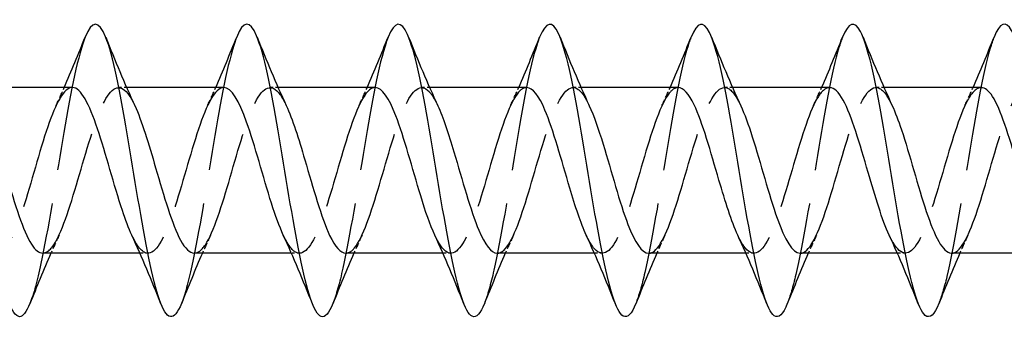
# Model space of a CAD drawing. Units: millimetres. Extents: x 1609 to 2727, y 1159 to 1652.
# Drawn here: x 2172 to 2212, y 1635 to 1647 of the extents above; entities that cross this region are included whole.
import ezdxf

# ---------------------------------------------------------------- set-up
doc = ezdxf.new("R2010")
doc.units = ezdxf.units.MM
doc.linetypes.add('DASHED', pattern=[0.2067, 0.1654, -0.0413])
doc.layers.add('Hidden', color=6, linetype='DASHED', lineweight=25)
doc.layers.add('Part', color=7, linetype='Continuous', lineweight=25)

msp = doc.modelspace()

# ---------------------------------------------------------------- linework, layer by layer
at = {"layer": 'Hidden', "ltscale": 0.627835}
for p, q in [((2176.526, 1644.4), (2176.196, 1644.4)), ((2182.726, 1644.4), (2182.396, 1644.4)), ((2188.926, 1644.4), (2188.596, 1644.4)), ((2195.126, 1644.4), (2194.796, 1644.4)), ((2201.326, 1644.4), (2200.996, 1644.4)), ((2207.526, 1644.4), (2207.196, 1644.4)), ((2177.404, 1637.6), (2177.074, 1637.6)), ((2183.604, 1637.6), (2183.274, 1637.6)), ((2189.804, 1637.6), (2189.474, 1637.6)), ((2196.004, 1637.6), (2195.674, 1637.6)), ((2202.204, 1637.6), (2201.874, 1637.6)), ((2208.404, 1637.6), (2208.074, 1637.6))]:
    msp.add_line(p, q, dxfattribs=at)
at = {"layer": 'Hidden', "ltscale": 33.696438}
msp.add_open_spline([(2174.831, 1646.467), (2174.816, 1646.429), (2174.8, 1646.389), (2174.785, 1646.346), (2174.491, 1645.534), (2174.196, 1643.973), (2173.902, 1642.221), (2173.608, 1640.469), (2173.314, 1638.562), (2173.019, 1637.182), (2172.869, 1636.477), (2172.719, 1635.917), (2172.569, 1635.541)], degree=3, knots=[61.685448, 61.685448, 61.685448, 61.685448, 61.732289, 61.732289, 61.732289, 62.62696, 62.62696, 62.62696, 63.521631, 63.521631, 63.521631, 63.978258, 63.978258, 63.978258, 63.978258], dxfattribs=at)
at = {"layer": 'Hidden', "ltscale": 33.696255}
msp.add_open_spline([(2181.031, 1646.467), (2181.009, 1646.412), (2180.987, 1646.353), (2180.965, 1646.289), (2180.671, 1645.444), (2180.376, 1643.859), (2180.082, 1642.1), (2179.788, 1640.341), (2179.493, 1638.444), (2179.199, 1637.088), (2179.056, 1636.426), (2178.912, 1635.9), (2178.769, 1635.541)], degree=3, knots=[55.402263, 55.402263, 55.402263, 55.402263, 55.469593, 55.469593, 55.469593, 56.364264, 56.364264, 56.364264, 57.258935, 57.258935, 57.258935, 57.695072, 57.695072, 57.695072, 57.695072], dxfattribs=at)
at = {"layer": 'Hidden', "ltscale": 33.696018}
msp.add_open_spline([(2187.231, 1646.467), (2187.202, 1646.395), (2187.173, 1646.316), (2187.145, 1646.23), (2186.85, 1645.353), (2186.556, 1643.744), (2186.262, 1641.979), (2185.967, 1640.214), (2185.673, 1638.328), (2185.379, 1636.995), (2185.242, 1636.376), (2185.105, 1635.883), (2184.969, 1635.541)], degree=3, knots=[49.119078, 49.119078, 49.119078, 49.119078, 49.206897, 49.206897, 49.206897, 50.101568, 50.101568, 50.101568, 50.996239, 50.996239, 50.996239, 51.411887, 51.411887, 51.411887, 51.411887], dxfattribs=at)
at = {"layer": 'Hidden', "ltscale": 33.695755}
msp.add_open_spline([(2193.431, 1646.466), (2193.396, 1646.378), (2193.36, 1646.279), (2193.324, 1646.169), (2193.03, 1645.26), (2192.736, 1643.629), (2192.442, 1641.858), (2192.147, 1640.087), (2191.853, 1638.212), (2191.559, 1636.905), (2191.429, 1636.327), (2191.299, 1635.865), (2191.169, 1635.541)], degree=3, knots=[42.835893, 42.835893, 42.835893, 42.835893, 42.944201, 42.944201, 42.944201, 43.838872, 43.838872, 43.838872, 44.733543, 44.733543, 44.733543, 45.128702, 45.128702, 45.128702, 45.128702], dxfattribs=at)
at = {"layer": 'Hidden', "ltscale": 33.695484}
msp.add_open_spline([(2199.631, 1646.465), (2199.589, 1646.361), (2199.546, 1646.24), (2199.504, 1646.105), (2199.21, 1645.165), (2198.916, 1643.512), (2198.621, 1641.736), (2198.327, 1639.96), (2198.033, 1638.098), (2197.738, 1636.816), (2197.615, 1636.279), (2197.492, 1635.848), (2197.369, 1635.541)], degree=3, knots=[36.552707, 36.552707, 36.552707, 36.552707, 36.681505, 36.681505, 36.681505, 37.576176, 37.576176, 37.576176, 38.470847, 38.470847, 38.470847, 38.845516, 38.845516, 38.845516, 38.845516], dxfattribs=at)
at = {"layer": 'Hidden', "ltscale": 33.695221}
msp.add_open_spline([(2205.831, 1646.465), (2205.782, 1646.343), (2205.733, 1646.202), (2205.684, 1646.039), (2205.39, 1645.068), (2205.095, 1643.394), (2204.801, 1641.614), (2204.507, 1639.834), (2204.213, 1637.985), (2203.918, 1636.728), (2203.802, 1636.231), (2203.685, 1635.83), (2203.569, 1635.541)], degree=3, knots=[30.269522, 30.269522, 30.269522, 30.269522, 30.418809, 30.418809, 30.418809, 31.31348, 31.31348, 31.31348, 32.208151, 32.208151, 32.208151, 32.562331, 32.562331, 32.562331, 32.562331], dxfattribs=at)
at = {"layer": 'Hidden', "ltscale": 33.694984}
msp.add_open_spline([(2212.031, 1646.464), (2211.975, 1646.326), (2211.92, 1646.162), (2211.864, 1645.972), (2211.569, 1644.97), (2211.275, 1643.275), (2210.981, 1641.491), (2210.687, 1639.708), (2210.392, 1637.873), (2210.098, 1636.643), (2209.988, 1636.184), (2209.879, 1635.813), (2209.769, 1635.54)], degree=3, knots=[23.986337, 23.986337, 23.986337, 23.986337, 24.156113, 24.156113, 24.156113, 25.050784, 25.050784, 25.050784, 25.945455, 25.945455, 25.945455, 26.279146, 26.279146, 26.279146, 26.279146], dxfattribs=at)
at = {"layer": 'Hidden', "ltscale": 32.624249}
msp.add_open_spline([(2174.304, 1644.4), (2173.969, 1644.399), (2173.634, 1643.767), (2173.299, 1642.785), (2172.96, 1641.791), (2172.621, 1640.472), (2172.282, 1639.435), (2171.942, 1638.397), (2171.603, 1637.678), (2171.264, 1637.606), (2171.023, 1637.555), (2170.781, 1637.834), (2170.539, 1638.347)], degree=3, knots=[61.261057, 61.261057, 61.261057, 61.261057, 62.279044, 62.279044, 62.279044, 63.310216, 63.310216, 63.310216, 64.341389, 64.341389, 64.341389, 65.075793, 65.075793, 65.075793, 65.075793], dxfattribs=at)
at = {"layer": 'Hidden', "ltscale": 32.623566}
msp.add_open_spline([(2173.096, 1637.61), (2173.279, 1637.611), (2173.462, 1637.779), (2173.644, 1638.111), (2173.983, 1638.727), (2174.323, 1639.885), (2174.662, 1641.053), (2175.001, 1642.222), (2175.34, 1643.359), (2175.679, 1643.944), (2176.019, 1644.529), (2176.358, 1644.54), (2176.697, 1643.972), (2176.751, 1643.881), (2176.806, 1643.775), (2176.861, 1643.657)], degree=3, knots=[-64.402649, -64.402649, -64.402649, -64.402649, -63.847317, -63.847317, -63.847317, -62.816145, -62.816145, -62.816145, -61.784972, -61.784972, -61.784972, -60.753799, -60.753799, -60.753799, -60.587914, -60.587914, -60.587914, -60.587914], dxfattribs=at)
at = {"layer": 'Hidden', "ltscale": 1.572654}
for points in [[(2173.639, 1643.658), (2173.753, 1643.903), (2173.865, 1644.15), (2173.974, 1644.4)], [(2179.839, 1643.658), (2179.953, 1643.903), (2180.065, 1644.15), (2180.174, 1644.4)], [(2186.039, 1643.658), (2186.153, 1643.903), (2186.265, 1644.15), (2186.374, 1644.4)], [(2192.239, 1643.658), (2192.353, 1643.903), (2192.465, 1644.15), (2192.574, 1644.4)], [(2198.439, 1643.658), (2198.553, 1643.903), (2198.665, 1644.15), (2198.774, 1644.4)], [(2204.639, 1643.658), (2204.753, 1643.903), (2204.865, 1644.15), (2204.974, 1644.4)], [(2210.839, 1643.658), (2210.953, 1643.903), (2211.065, 1644.15), (2211.174, 1644.4)], [(2173.761, 1638.342), (2173.647, 1638.097), (2173.535, 1637.85), (2173.426, 1637.6)], [(2179.961, 1638.342), (2179.847, 1638.097), (2179.735, 1637.85), (2179.626, 1637.6)], [(2186.161, 1638.342), (2186.047, 1638.097), (2185.935, 1637.85), (2185.826, 1637.6)], [(2192.361, 1638.342), (2192.247, 1638.097), (2192.135, 1637.85), (2192.026, 1637.6)], [(2198.561, 1638.342), (2198.447, 1638.097), (2198.335, 1637.85), (2198.226, 1637.6)], [(2204.761, 1638.342), (2204.647, 1638.097), (2204.535, 1637.85), (2204.426, 1637.6)], [(2210.961, 1638.342), (2210.847, 1638.097), (2210.735, 1637.85), (2210.626, 1637.6)]]:
    msp.add_open_spline(points, degree=3, dxfattribs=at)
at = {"layer": 'Hidden', "ltscale": 32.624523}
msp.add_open_spline([(2180.504, 1644.399), (2180.476, 1644.4), (2180.449, 1644.396), (2180.422, 1644.388), (2180.083, 1644.291), (2179.743, 1643.548), (2179.404, 1642.499), (2179.065, 1641.45), (2178.726, 1640.133), (2178.387, 1639.152), (2178.048, 1638.171), (2177.708, 1637.561), (2177.369, 1637.602), (2177.159, 1637.627), (2176.949, 1637.901), (2176.739, 1638.349)], degree=3, knots=[54.977871, 54.977871, 54.977871, 54.977871, 55.060835, 55.060835, 55.060835, 56.092008, 56.092008, 56.092008, 57.123181, 57.123181, 57.123181, 58.154353, 58.154353, 58.154353, 58.792607, 58.792607, 58.792607, 58.792607], dxfattribs=at)
at = {"layer": 'Hidden', "ltscale": 32.622322}
msp.add_open_spline([(2179.296, 1637.61), (2179.447, 1637.608), (2179.598, 1637.722), (2179.749, 1637.952), (2180.089, 1638.47), (2180.428, 1639.562), (2180.767, 1640.727), (2181.106, 1641.892), (2181.445, 1643.088), (2181.784, 1643.767), (2182.124, 1644.446), (2182.463, 1644.584), (2182.802, 1644.117), (2182.888, 1643.998), (2182.974, 1643.841), (2183.061, 1643.655)], degree=3, knots=[-58.119464, -58.119464, -58.119464, -58.119464, -57.660282, -57.660282, -57.660282, -56.629109, -56.629109, -56.629109, -55.597936, -55.597936, -55.597936, -54.566764, -54.566764, -54.566764, -54.304728, -54.304728, -54.304728, -54.304728], dxfattribs=at)
at = {"layer": 'Hidden', "ltscale": 32.623379}
msp.add_open_spline([(2186.704, 1644.397), (2186.645, 1644.399), (2186.586, 1644.382), (2186.527, 1644.346), (2186.188, 1644.137), (2185.849, 1643.293), (2185.509, 1642.199), (2185.17, 1641.106), (2184.831, 1639.802), (2184.492, 1638.887), (2184.153, 1637.971), (2183.814, 1637.476), (2183.474, 1637.629), (2183.296, 1637.709), (2183.118, 1637.967), (2182.939, 1638.349)], degree=3, knots=[48.694686, 48.694686, 48.694686, 48.694686, 48.8738, 48.8738, 48.8738, 49.904972, 49.904972, 49.904972, 50.936145, 50.936145, 50.936145, 51.967318, 51.967318, 51.967318, 52.509422, 52.509422, 52.509422, 52.509422], dxfattribs=at)
at = {"layer": 'Hidden', "ltscale": 32.621788}
msp.add_open_spline([(2185.496, 1637.608), (2185.616, 1637.606), (2185.735, 1637.675), (2185.855, 1637.822), (2186.194, 1638.237), (2186.533, 1639.252), (2186.872, 1640.403), (2187.211, 1641.553), (2187.55, 1642.797), (2187.89, 1643.565), (2188.229, 1644.332), (2188.568, 1644.595), (2188.907, 1644.233), (2189.025, 1644.107), (2189.143, 1643.907), (2189.261, 1643.653)], degree=3, knots=[-51.836279, -51.836279, -51.836279, -51.836279, -51.473246, -51.473246, -51.473246, -50.442073, -50.442073, -50.442073, -49.410901, -49.410901, -49.410901, -48.379728, -48.379728, -48.379728, -48.021543, -48.021543, -48.021543, -48.021543], dxfattribs=at)
at = {"layer": 'Hidden', "ltscale": 32.622192}
msp.add_open_spline([(2192.904, 1644.394), (2192.813, 1644.397), (2192.723, 1644.357), (2192.632, 1644.272), (2192.293, 1643.954), (2191.954, 1643.016), (2191.615, 1641.888), (2191.275, 1640.76), (2190.936, 1639.483), (2190.597, 1638.641), (2190.258, 1637.799), (2189.919, 1637.424), (2189.579, 1637.687), (2189.433, 1637.801), (2189.286, 1638.033), (2189.139, 1638.349)], degree=3, knots=[42.411501, 42.411501, 42.411501, 42.411501, 42.686764, 42.686764, 42.686764, 43.717937, 43.717937, 43.717937, 44.749109, 44.749109, 44.749109, 45.780282, 45.780282, 45.780282, 46.226237, 46.226237, 46.226237, 46.226237], dxfattribs=at)
at = {"layer": 'Hidden', "ltscale": 32.622272}
msp.add_open_spline([(2191.696, 1637.606), (2191.784, 1637.603), (2191.872, 1637.641), (2191.96, 1637.72), (2192.299, 1638.029), (2192.638, 1638.959), (2192.977, 1640.084), (2193.316, 1641.21), (2193.656, 1642.49), (2193.995, 1643.338), (2194.334, 1644.187), (2194.673, 1644.573), (2195.012, 1644.319), (2195.162, 1644.207), (2195.311, 1643.973), (2195.461, 1643.651)], degree=3, knots=[-45.553093, -45.553093, -45.553093, -45.553093, -45.28621, -45.28621, -45.28621, -44.255037, -44.255037, -44.255037, -43.223865, -43.223865, -43.223865, -42.192692, -42.192692, -42.192692, -41.738358, -41.738358, -41.738358, -41.738358], dxfattribs=at)
at = {"layer": 'Hidden', "ltscale": 32.621792}
msp.add_open_spline([(2199.104, 1644.392), (2198.982, 1644.394), (2198.859, 1644.321), (2198.737, 1644.168), (2198.398, 1643.744), (2198.059, 1642.721), (2197.72, 1641.569), (2197.38, 1640.417), (2197.041, 1639.177), (2196.702, 1638.417), (2196.363, 1637.657), (2196.024, 1637.405), (2195.685, 1637.776), (2195.57, 1637.902), (2195.455, 1638.098), (2195.339, 1638.347)], degree=3, knots=[36.128316, 36.128316, 36.128316, 36.128316, 36.499728, 36.499728, 36.499728, 37.530901, 37.530901, 37.530901, 38.562073, 38.562073, 38.562073, 39.593246, 39.593246, 39.593246, 39.943051, 39.943051, 39.943051, 39.943051], dxfattribs=at)
at = {"layer": 'Hidden', "ltscale": 32.623497}
msp.add_open_spline([(2197.896, 1637.603), (2197.952, 1637.601), (2198.009, 1637.617), (2198.065, 1637.649), (2198.404, 1637.848), (2198.743, 1638.684), (2199.082, 1639.774), (2199.421, 1640.864), (2199.761, 1642.169), (2200.1, 1643.091), (2200.439, 1644.012), (2200.778, 1644.517), (2201.117, 1644.374), (2201.298, 1644.298), (2201.479, 1644.039), (2201.661, 1643.651)], degree=3, knots=[-39.269908, -39.269908, -39.269908, -39.269908, -39.099174, -39.099174, -39.099174, -38.068002, -38.068002, -38.068002, -37.036829, -37.036829, -37.036829, -36.005656, -36.005656, -36.005656, -35.455172, -35.455172, -35.455172, -35.455172], dxfattribs=at)
at = {"layer": 'Hidden', "ltscale": 32.62241}
msp.add_open_spline([(2205.304, 1644.39), (2205.15, 1644.391), (2204.996, 1644.274), (2204.842, 1644.035), (2204.503, 1643.508), (2204.164, 1642.41), (2203.825, 1641.245), (2203.486, 1640.079), (2203.146, 1638.888), (2202.807, 1638.216), (2202.468, 1637.545), (2202.129, 1637.419), (2201.79, 1637.895), (2201.706, 1638.012), (2201.623, 1638.164), (2201.539, 1638.345)], degree=3, knots=[29.84513, 29.84513, 29.84513, 29.84513, 30.312692, 30.312692, 30.312692, 31.343865, 31.343865, 31.343865, 32.375038, 32.375038, 32.375038, 33.40621, 33.40621, 33.40621, 33.659866, 33.659866, 33.659866, 33.659866], dxfattribs=at)
at = {"layer": 'Hidden', "ltscale": 32.62458}
msp.add_open_spline([(2204.096, 1637.601), (2204.121, 1637.6), (2204.145, 1637.603), (2204.17, 1637.609), (2204.509, 1637.697), (2204.848, 1638.431), (2205.187, 1639.475), (2205.527, 1640.52), (2205.866, 1641.837), (2206.205, 1642.824), (2206.544, 1643.81), (2206.883, 1644.43), (2207.222, 1644.399), (2207.435, 1644.379), (2207.648, 1644.104), (2207.861, 1643.651)], degree=3, knots=[-32.986723, -32.986723, -32.986723, -32.986723, -32.912139, -32.912139, -32.912139, -31.880966, -31.880966, -31.880966, -30.849793, -30.849793, -30.849793, -29.818621, -29.818621, -29.818621, -29.171987, -29.171987, -29.171987, -29.171987], dxfattribs=at)
at = {"layer": 'Hidden', "ltscale": 32.62368}
msp.add_open_spline([(2211.504, 1644.39), (2211.318, 1644.389), (2211.133, 1644.215), (2210.947, 1643.874), (2210.608, 1643.249), (2210.269, 1642.086), (2209.93, 1640.918), (2209.591, 1639.75), (2209.252, 1638.618), (2208.912, 1638.042), (2208.573, 1637.466), (2208.234, 1637.466), (2207.895, 1638.042), (2207.843, 1638.13), (2207.791, 1638.231), (2207.739, 1638.343)], degree=3, knots=[23.561945, 23.561945, 23.561945, 23.561945, 24.125657, 24.125657, 24.125657, 25.156829, 25.156829, 25.156829, 26.188002, 26.188002, 26.188002, 27.219175, 27.219175, 27.219175, 27.376681, 27.376681, 27.376681, 27.376681], dxfattribs=at)
at = {"layer": 'Hidden', "ltscale": 32.104942}
msp.add_open_spline([(2210.296, 1637.6), (2210.628, 1637.602), (2210.96, 1638.222), (2211.293, 1639.191), (2211.632, 1640.18), (2211.971, 1641.498), (2212.31, 1642.54), (2212.649, 1643.582), (2212.988, 1644.31), (2213.328, 1644.392), (2213.552, 1644.445), (2213.776, 1644.227), (2214, 1643.783)], degree=3, knots=[-26.703538, -26.703538, -26.703538, -26.703538, -25.69393, -25.69393, -25.69393, -24.662758, -24.662758, -24.662758, -23.631585, -23.631585, -23.631585, -22.950178, -22.950178, -22.950178, -22.950178], dxfattribs=at)
at = {"layer": 'Part'}
for p, q in [((2174.304, 1644.4), (2170.326, 1644.4)), ((2180.504, 1644.4), (2176.526, 1644.4)), ((2186.704, 1644.4), (2182.726, 1644.4)), ((2192.904, 1644.4), (2188.926, 1644.4)), ((2199.104, 1644.4), (2195.126, 1644.4)), ((2205.304, 1644.4), (2201.326, 1644.4)), ((2211.504, 1644.4), (2207.526, 1644.4)), ((2177.074, 1637.6), (2173.096, 1637.6)), ((2183.274, 1637.6), (2179.296, 1637.6)), ((2189.474, 1637.6), (2185.496, 1637.6)), ((2195.674, 1637.6), (2191.696, 1637.6)), ((2201.874, 1637.6), (2197.896, 1637.6)), ((2208.074, 1637.6), (2204.096, 1637.6)), ((2214, 1637.6), (2210.296, 1637.6))]:
    msp.add_line(p, q, dxfattribs=at)
for points, knots in [([(2172.569, 1635.541), (2172.425, 1635.18), (2172.281, 1634.989), (2172.137, 1635.001), (2171.842, 1635.025), (2171.548, 1635.899), (2171.254, 1637.31), (2170.959, 1638.72), (2170.665, 1640.639), (2170.371, 1642.381), (2170.077, 1644.122), (2169.782, 1645.65), (2169.488, 1646.418), (2169.202, 1647.164), (2168.917, 1647.18), (2168.631, 1646.468)], [63.978258, 63.978258, 63.978258, 63.978258, 64.416302, 64.416302, 64.416302, 65.310973, 65.310973, 65.310973, 66.205644, 66.205644, 66.205644, 67.100314, 67.100314, 67.100314, 67.968634, 67.968634, 67.968634, 67.968634]), ([(2178.769, 1635.541), (2178.618, 1635.164), (2178.467, 1634.972), (2178.316, 1635.003), (2178.022, 1635.065), (2177.728, 1635.974), (2177.433, 1637.407), (2177.139, 1638.84), (2176.845, 1640.768), (2176.551, 1642.5), (2176.256, 1644.233), (2175.962, 1645.735), (2175.668, 1646.47), (2175.389, 1647.167), (2175.11, 1647.161), (2174.831, 1646.467)], [57.695072, 57.695072, 57.695072, 57.695072, 58.153606, 58.153606, 58.153606, 59.048277, 59.048277, 59.048277, 59.942948, 59.942948, 59.942948, 60.837618, 60.837618, 60.837618, 61.685448, 61.685448, 61.685448, 61.685448]), ([(2184.969, 1635.541), (2184.811, 1635.148), (2184.654, 1634.957), (2184.496, 1635.009), (2184.202, 1635.107), (2183.908, 1636.052), (2183.613, 1637.506), (2183.319, 1638.961), (2183.025, 1640.896), (2182.73, 1642.619), (2182.436, 1644.342), (2182.142, 1645.818), (2181.848, 1646.519), (2181.575, 1647.168), (2181.303, 1647.143), (2181.031, 1646.467)], [51.411887, 51.411887, 51.411887, 51.411887, 51.89091, 51.89091, 51.89091, 52.785581, 52.785581, 52.785581, 53.680252, 53.680252, 53.680252, 54.574922, 54.574922, 54.574922, 55.402263, 55.402263, 55.402263, 55.402263]), ([(2191.169, 1635.541), (2191.004, 1635.132), (2190.84, 1634.942), (2190.676, 1635.017), (2190.382, 1635.151), (2190.087, 1636.131), (2189.793, 1637.607), (2189.499, 1639.083), (2189.204, 1641.024), (2188.91, 1642.737), (2188.616, 1644.45), (2188.322, 1645.899), (2188.027, 1646.566), (2187.762, 1647.169), (2187.497, 1647.124), (2187.231, 1646.467)], [45.128702, 45.128702, 45.128702, 45.128702, 45.628214, 45.628214, 45.628214, 46.522885, 46.522885, 46.522885, 47.417556, 47.417556, 47.417556, 48.312226, 48.312226, 48.312226, 49.119078, 49.119078, 49.119078, 49.119078]), ([(2197.369, 1635.541), (2197.198, 1635.115), (2197.027, 1634.928), (2196.856, 1635.027), (2196.561, 1635.198), (2196.267, 1636.213), (2195.973, 1637.709), (2195.679, 1639.205), (2195.384, 1641.152), (2195.09, 1642.854), (2194.796, 1644.556), (2194.501, 1645.978), (2194.207, 1646.611), (2193.949, 1647.168), (2193.69, 1647.106), (2193.431, 1646.466)], [38.845516, 38.845516, 38.845516, 38.845516, 39.365518, 39.365518, 39.365518, 40.260189, 40.260189, 40.260189, 41.154859, 41.154859, 41.154859, 42.04953, 42.04953, 42.04953, 42.835893, 42.835893, 42.835893, 42.835893]), ([(2203.569, 1635.541), (2203.391, 1635.099), (2203.213, 1634.915), (2203.035, 1635.04), (2202.741, 1635.248), (2202.447, 1636.297), (2202.153, 1637.813), (2201.858, 1639.329), (2201.564, 1641.281), (2201.27, 1642.971), (2200.976, 1644.661), (2200.681, 1646.054), (2200.387, 1646.654), (2200.135, 1647.167), (2199.883, 1647.088), (2199.631, 1646.465)], [32.562331, 32.562331, 32.562331, 32.562331, 33.102822, 33.102822, 33.102822, 33.997493, 33.997493, 33.997493, 34.892163, 34.892163, 34.892163, 35.786834, 35.786834, 35.786834, 36.552707, 36.552707, 36.552707, 36.552707]), ([(2209.769, 1635.54), (2209.584, 1635.082), (2209.4, 1634.903), (2209.215, 1635.056), (2208.921, 1635.3), (2208.627, 1636.382), (2208.332, 1637.918), (2208.038, 1639.453), (2207.744, 1641.409), (2207.45, 1643.086), (2207.155, 1644.764), (2206.861, 1646.129), (2206.567, 1646.694), (2206.322, 1647.164), (2206.076, 1647.071), (2205.831, 1646.465)], [26.279146, 26.279146, 26.279146, 26.279146, 26.840126, 26.840126, 26.840126, 27.734797, 27.734797, 27.734797, 28.629467, 28.629467, 28.629467, 29.524138, 29.524138, 29.524138, 30.269522, 30.269522, 30.269522, 30.269522]), ([(2215.969, 1635.54), (2215.778, 1635.066), (2215.586, 1634.892), (2215.395, 1635.074), (2215.101, 1635.354), (2214.806, 1636.47), (2214.512, 1638.024), (2214.218, 1639.577), (2213.924, 1641.537), (2213.629, 1643.201), (2213.335, 1644.866), (2213.041, 1646.201), (2212.747, 1646.731), (2212.508, 1647.16), (2212.27, 1647.053), (2212.031, 1646.464)], [19.995961, 19.995961, 19.995961, 19.995961, 20.57743, 20.57743, 20.57743, 21.472101, 21.472101, 21.472101, 22.366771, 22.366771, 22.366771, 23.261442, 23.261442, 23.261442, 23.986337, 23.986337, 23.986337, 23.986337]), ([(2176.739, 1638.349), (2176.61, 1638.625), (2176.481, 1638.966), (2176.352, 1639.356), (2176.013, 1640.379), (2175.673, 1641.698), (2175.334, 1642.708), (2174.995, 1643.719), (2174.656, 1644.384), (2174.317, 1644.4), (2174.312, 1644.4), (2174.308, 1644.4), (2174.304, 1644.4)], [58.792607, 58.792607, 58.792607, 58.792607, 59.185526, 59.185526, 59.185526, 60.216699, 60.216699, 60.216699, 61.247871, 61.247871, 61.247871, 61.261057, 61.261057, 61.261057, 61.261057]), ([(2182.939, 1638.349), (2182.779, 1638.694), (2182.618, 1639.14), (2182.457, 1639.649), (2182.118, 1640.722), (2181.779, 1642.033), (2181.439, 1642.983), (2181.127, 1643.856), (2180.816, 1644.394), (2180.504, 1644.399)], [52.509422, 52.509422, 52.509422, 52.509422, 52.99849, 52.99849, 52.99849, 54.029663, 54.029663, 54.029663, 54.977871, 54.977871, 54.977871, 54.977871]), ([(2189.139, 1638.349), (2188.947, 1638.763), (2188.754, 1639.324), (2188.562, 1639.955), (2188.223, 1641.067), (2187.884, 1642.359), (2187.544, 1643.239), (2187.264, 1643.965), (2186.984, 1644.389), (2186.704, 1644.397)], [46.226237, 46.226237, 46.226237, 46.226237, 46.811454, 46.811454, 46.811454, 47.842627, 47.842627, 47.842627, 48.694686, 48.694686, 48.694686, 48.694686]), ([(2195.339, 1638.347), (2195.115, 1638.832), (2194.891, 1639.516), (2194.667, 1640.27), (2194.328, 1641.412), (2193.989, 1642.672), (2193.65, 1643.474), (2193.401, 1644.062), (2193.152, 1644.387), (2192.904, 1644.394)], [39.943051, 39.943051, 39.943051, 39.943051, 40.624419, 40.624419, 40.624419, 41.655591, 41.655591, 41.655591, 42.411501, 42.411501, 42.411501, 42.411501]), ([(2201.539, 1638.345), (2201.284, 1638.899), (2201.028, 1639.718), (2200.772, 1640.593), (2200.433, 1641.753), (2200.094, 1642.97), (2199.755, 1643.686), (2199.538, 1644.145), (2199.321, 1644.387), (2199.104, 1644.392)], [33.659866, 33.659866, 33.659866, 33.659866, 34.437383, 34.437383, 34.437383, 35.468556, 35.468556, 35.468556, 36.128316, 36.128316, 36.128316, 36.128316]), ([(2207.739, 1638.343), (2207.452, 1638.965), (2207.165, 1639.929), (2206.877, 1640.918), (2206.538, 1642.087), (2206.199, 1643.25), (2205.86, 1643.874), (2205.674, 1644.215), (2205.489, 1644.389), (2205.304, 1644.39)], [27.376681, 27.376681, 27.376681, 27.376681, 28.250347, 28.250347, 28.250347, 29.28152, 29.28152, 29.28152, 29.84513, 29.84513, 29.84513, 29.84513]), ([(2213.939, 1638.342), (2213.62, 1639.03), (2213.301, 1640.149), (2212.982, 1641.245), (2212.643, 1642.411), (2212.304, 1643.509), (2211.965, 1644.035), (2211.811, 1644.274), (2211.657, 1644.391), (2211.504, 1644.39)], [21.093495, 21.093495, 21.093495, 21.093495, 22.063311, 22.063311, 22.063311, 23.094484, 23.094484, 23.094484, 23.561945, 23.561945, 23.561945, 23.561945]), ([(2170.661, 1643.658), (2170.977, 1642.976), (2171.293, 1641.871), (2171.609, 1640.783), (2171.948, 1639.617), (2172.288, 1638.513), (2172.627, 1637.978), (2172.783, 1637.731), (2172.94, 1637.609), (2173.096, 1637.61)], [-66.871099, -66.871099, -66.871099, -66.871099, -65.909663, -65.909663, -65.909663, -64.87849, -64.87849, -64.87849, -64.402649, -64.402649, -64.402649, -64.402649]), ([(2176.861, 1643.657), (2177.145, 1643.041), (2177.43, 1642.09), (2177.714, 1641.11), (2178.054, 1639.942), (2178.393, 1638.774), (2178.732, 1638.141), (2178.92, 1637.79), (2179.108, 1637.611), (2179.296, 1637.61)], [-60.587914, -60.587914, -60.587914, -60.587914, -59.722627, -59.722627, -59.722627, -58.691454, -58.691454, -58.691454, -58.119464, -58.119464, -58.119464, -58.119464]), ([(2183.061, 1643.655), (2183.314, 1643.107), (2183.567, 1642.3), (2183.82, 1641.436), (2184.159, 1640.277), (2184.498, 1639.055), (2184.837, 1638.331), (2185.057, 1637.862), (2185.277, 1637.613), (2185.496, 1637.608)], [-54.304728, -54.304728, -54.304728, -54.304728, -53.535591, -53.535591, -53.535591, -52.504418, -52.504418, -52.504418, -51.836279, -51.836279, -51.836279, -51.836279]), ([(2189.261, 1643.653), (2189.482, 1643.174), (2189.703, 1642.501), (2189.925, 1641.757), (2190.264, 1640.618), (2190.603, 1639.354), (2190.942, 1638.546), (2191.194, 1637.946), (2191.445, 1637.613), (2191.696, 1637.606)], [-48.021543, -48.021543, -48.021543, -48.021543, -47.348555, -47.348555, -47.348555, -46.317383, -46.317383, -46.317383, -45.553093, -45.553093, -45.553093, -45.553093]), ([(2195.461, 1643.651), (2195.65, 1643.243), (2195.84, 1642.693), (2196.03, 1642.072), (2196.369, 1640.963), (2196.708, 1639.669), (2197.047, 1638.783), (2197.33, 1638.044), (2197.613, 1637.611), (2197.896, 1637.603)], [-41.738358, -41.738358, -41.738358, -41.738358, -41.16152, -41.16152, -41.16152, -40.130347, -40.130347, -40.130347, -39.269908, -39.269908, -39.269908, -39.269908]), ([(2201.661, 1643.651), (2201.819, 1643.312), (2201.977, 1642.875), (2202.135, 1642.377), (2202.474, 1641.308), (2202.813, 1639.996), (2203.152, 1639.041), (2203.467, 1638.155), (2203.782, 1637.606), (2204.096, 1637.601)], [-35.455172, -35.455172, -35.455172, -35.455172, -34.974484, -34.974484, -34.974484, -33.943311, -33.943311, -33.943311, -32.986723, -32.986723, -32.986723, -32.986723]), ([(2207.861, 1643.651), (2207.987, 1643.381), (2208.114, 1643.049), (2208.24, 1642.669), (2208.579, 1641.651), (2208.918, 1640.332), (2209.258, 1639.316), (2209.597, 1638.301), (2209.936, 1637.626), (2210.275, 1637.601), (2210.282, 1637.6), (2210.289, 1637.6), (2210.296, 1637.6)], [-29.171987, -29.171987, -29.171987, -29.171987, -28.787448, -28.787448, -28.787448, -27.756275, -27.756275, -27.756275, -26.725103, -26.725103, -26.725103, -26.703538, -26.703538, -26.703538, -26.703538])]:
    msp.add_open_spline(points, degree=3, knots=knots, dxfattribs=at)
for points in [[(2173.974, 1644.4), (2174.271, 1645.079), (2174.554, 1645.774), (2174.831, 1646.468)], [(2175.669, 1646.468), (2176.048, 1645.519), (2176.437, 1644.568), (2176.861, 1643.658)], [(2180.174, 1644.4), (2180.471, 1645.079), (2180.754, 1645.774), (2181.031, 1646.468)], [(2181.869, 1646.468), (2182.248, 1645.519), (2182.637, 1644.568), (2183.061, 1643.658)], [(2186.374, 1644.4), (2186.671, 1645.079), (2186.954, 1645.774), (2187.231, 1646.468)], [(2188.069, 1646.468), (2188.448, 1645.519), (2188.837, 1644.568), (2189.261, 1643.658)], [(2192.574, 1644.4), (2192.871, 1645.079), (2193.154, 1645.774), (2193.431, 1646.468)], [(2194.269, 1646.468), (2194.648, 1645.519), (2195.037, 1644.568), (2195.461, 1643.658)], [(2198.774, 1644.4), (2199.071, 1645.079), (2199.354, 1645.774), (2199.631, 1646.468)], [(2200.469, 1646.468), (2200.848, 1645.519), (2201.237, 1644.568), (2201.661, 1643.658)], [(2204.974, 1644.4), (2205.271, 1645.079), (2205.554, 1645.774), (2205.831, 1646.468)], [(2206.669, 1646.468), (2207.048, 1645.519), (2207.437, 1644.568), (2207.861, 1643.658)], [(2211.174, 1644.4), (2211.471, 1645.079), (2211.754, 1645.774), (2212.031, 1646.468)], [(2177.931, 1635.532), (2177.552, 1636.481), (2177.163, 1637.432), (2176.739, 1638.342)], [(2184.131, 1635.532), (2183.752, 1636.481), (2183.363, 1637.432), (2182.939, 1638.342)], [(2190.331, 1635.532), (2189.952, 1636.481), (2189.563, 1637.432), (2189.139, 1638.342)], [(2196.531, 1635.532), (2196.152, 1636.481), (2195.763, 1637.432), (2195.339, 1638.342)], [(2202.731, 1635.532), (2202.352, 1636.481), (2201.963, 1637.432), (2201.539, 1638.342)], [(2208.931, 1635.532), (2208.552, 1636.481), (2208.163, 1637.432), (2207.739, 1638.342)], [(2173.426, 1637.6), (2173.129, 1636.921), (2172.846, 1636.226), (2172.569, 1635.532)], [(2179.626, 1637.6), (2179.329, 1636.921), (2179.046, 1636.226), (2178.769, 1635.532)], [(2185.826, 1637.6), (2185.529, 1636.921), (2185.246, 1636.226), (2184.969, 1635.532)], [(2192.026, 1637.6), (2191.729, 1636.921), (2191.446, 1636.226), (2191.169, 1635.532)], [(2198.226, 1637.6), (2197.929, 1636.921), (2197.646, 1636.226), (2197.369, 1635.532)], [(2204.426, 1637.6), (2204.129, 1636.921), (2203.846, 1636.226), (2203.569, 1635.532)], [(2210.626, 1637.6), (2210.329, 1636.921), (2210.046, 1636.226), (2209.769, 1635.532)]]:
    msp.add_open_spline(points, degree=3, dxfattribs=at)

doc.saveas('drawing.dxf')
